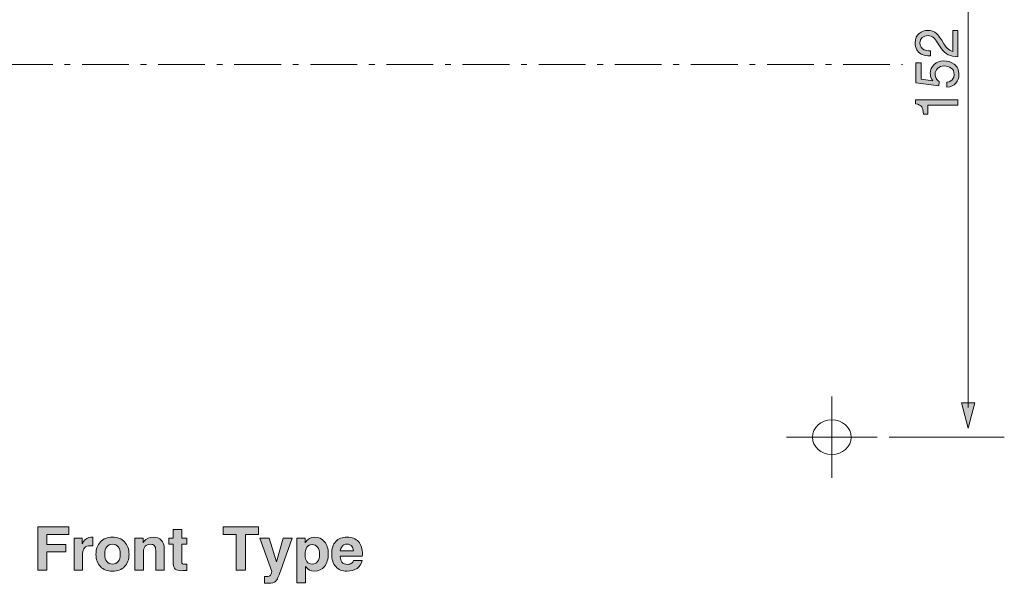
# Model space of a CAD drawing. Units: inches. Extents: x 16 to 246, y -201 to -4.
# Drawn here: x 99 to 158, y -201 to -167 of the extents above; entities that cross this region are included whole.
import ezdxf

# ---------------------------------------------------------------- set-up
doc = ezdxf.new("R2010")
doc.units = ezdxf.units.IN
doc.header["$MEASUREMENT"] = 0
doc.linetypes.add('AI-Linetype-1', pattern=[4.586111, 2.822222, -0.705556, 0.352778, -0.705556])
doc.layers.add('_U+5716_U+5C64 1', color=7, linetype='Continuous')

# ---------------------------------------------------------------- blocks, each defined once
blk = doc.blocks.new('block 51')
at = {"layer": '_U+5716_U+5C64 1', "color": 7, "lineweight": 18}
for points in [[(147.803, -194.28), (147.803, -189.374)], [(145.077, -191.827), (150.528, -191.827)]]:
    blk.add_lwpolyline(points, dxfattribs=at)
blk.add_open_spline([(148.971, -191.827), (148.971, -192.408), (148.448, -192.878), (147.803, -192.878), (147.157, -192.878), (146.635, -192.408), (146.635, -191.827), (146.635, -191.247), (147.157, -190.776), (147.803, -190.776), (148.448, -190.776), (148.971, -191.247), (148.971, -191.827)], degree=3, knots=[0, 0, 0, 0, 1, 1, 1, 2, 2, 2, 3, 3, 3, 4, 4, 4, 4], dxfattribs=at)
blk = doc.blocks.new('block 48')
at = {"layer": '_U+5716_U+5C64 1', "color": 7, "linetype": 'AI-Linetype-1', "lineweight": 18}
blk.add_lwpolyline([(65.933, -169.36), (152.056, -169.36)], dxfattribs=at)
at = {"layer": '_U+5716_U+5C64 1'}
blk.add_blockref('block 51', (0, 0), dxfattribs=at)
blk = doc.blocks.new('block 56')
at = {"layer": '_U+5716_U+5C64 1'}
h = blk.add_hatch(color=7, dxfattribs=at)
h.dxf.hatch_style = 2
h.paths.add_polyline_path([(156.419, -148.961), (156.009, -147.432), (155.599, -148.961)])
h = blk.add_hatch(color=7, dxfattribs=at)
h.dxf.hatch_style = 2
h.paths.add_polyline_path([(155.609, -189.759), (156.019, -191.289), (156.429, -189.759)])
at = {"layer": '_U+5716_U+5C64 1', "lineweight": 0}
for points in [[(156.419, -148.961), (156.009, -147.432), (155.599, -148.961), (156.419, -148.961)], [(155.609, -189.759), (156.019, -191.289), (156.429, -189.759), (155.609, -189.759)]]:
    blk.add_lwpolyline(points, dxfattribs=at)
at = {"layer": '_U+5716_U+5C64 1', "color": 7, "lineweight": 18}
blk.add_lwpolyline([(156.014, -190.039), (156.014, -148.682)], dxfattribs=at)
blk = doc.blocks.new('block 55')
at = {"layer": '_U+5716_U+5C64 1'}
blk.add_blockref('block 56', (0, 0), dxfattribs=at)
blk = doc.blocks.new('block 62')
at = {"layer": '_U+5716_U+5C64 1'}
h = blk.add_hatch(color=7, dxfattribs=at)
h.dxf.hatch_style = 2
edge = h.paths.add_edge_path()
edge.add_spline(control_points=[(154.817, -168.768), (154.654, -168.696), (154.506, -168.557), (154.372, -168.35), (154.372, -168.35), (154.174, -168.041), (154.174, -168.041), (154.084, -167.903), (154.008, -167.805), (153.944, -167.75), (153.845, -167.661), (153.732, -167.618), (153.604, -167.618), (153.455, -167.618), (153.336, -167.658), (153.248, -167.738), (153.16, -167.819), (153.116, -167.926), (153.116, -168.06), (153.116, -168.259), (153.2, -168.396), (153.367, -168.472), (153.457, -168.513), (153.582, -168.536), (153.74, -168.54), (153.74, -168.54), (153.74, -168.834), (153.74, -168.834), (153.518, -168.831), (153.336, -168.795), (153.195, -168.724), (152.947, -168.598), (152.823, -168.376), (152.823, -168.059), (152.823, -167.795), (152.902, -167.602), (153.061, -167.48), (153.22, -167.358), (153.396, -167.297), (153.59, -167.297), (153.796, -167.297), (153.971, -167.362), (154.116, -167.492), (154.201, -167.567), (154.303, -167.702), (154.424, -167.896), (154.424, -167.896), (154.56, -168.117), (154.56, -168.117), (154.624, -168.222), (154.686, -168.304), (154.744, -168.365), (154.848, -168.472), (154.963, -168.54), (155.089, -168.567), (155.089, -168.567), (155.089, -167.308), (155.089, -167.308), (155.089, -167.308), (155.393, -167.308), (155.393, -167.308), (155.393, -167.308), (155.393, -168.891), (155.393, -168.891), (155.173, -168.88), (154.981, -168.839), (154.817, -168.768)], knot_values=[0, 0, 0, 0, 1, 1, 1, 2, 2, 2, 3, 3, 3, 4, 4, 4, 5, 5, 5, 6, 6, 6, 7, 7, 7, 8, 8, 8, 9, 9, 9, 10, 10, 10, 11, 11, 11, 12, 12, 12, 13, 13, 13, 14, 14, 14, 15, 15, 15, 16, 16, 16, 17, 17, 17, 18, 18, 18, 19, 19, 19, 20, 20, 20, 21, 21, 21, 22, 22, 22, 22], degree=3, periodic=1)
h = blk.add_hatch(color=7, dxfattribs=at)
h.dxf.hatch_style = 2
edge = h.paths.add_edge_path()
edge.add_spline(control_points=[(154.741, -170.42), (154.924, -170.401), (155.051, -170.324), (155.122, -170.19), (155.157, -170.121), (155.175, -170.042), (155.175, -169.952), (155.175, -169.78), (155.114, -169.653), (154.993, -169.57), (154.871, -169.487), (154.736, -169.446), (154.588, -169.446), (154.41, -169.446), (154.271, -169.495), (154.174, -169.593), (154.076, -169.692), (154.027, -169.809), (154.027, -169.947), (154.027, -170.047), (154.048, -170.132), (154.091, -170.204), (154.134, -170.275), (154.194, -170.336), (154.27, -170.386), (154.27, -170.386), (154.254, -170.638), (154.254, -170.638), (154.254, -170.638), (152.875, -170.462), (152.875, -170.462), (152.875, -170.462), (152.875, -169.264), (152.875, -169.264), (152.875, -169.264), (153.186, -169.264), (153.186, -169.264), (153.186, -169.264), (153.186, -170.245), (153.186, -170.245), (153.186, -170.245), (153.898, -170.343), (153.898, -170.343), (153.853, -170.289), (153.819, -170.238), (153.796, -170.19), (153.757, -170.104), (153.737, -170.005), (153.737, -169.892), (153.737, -169.681), (153.813, -169.501), (153.964, -169.354), (154.116, -169.207), (154.308, -169.134), (154.54, -169.134), (154.782, -169.134), (154.996, -169.201), (155.181, -169.336), (155.366, -169.47), (155.458, -169.685), (155.458, -169.981), (155.458, -170.168), (155.399, -170.334), (155.281, -170.479), (155.164, -170.623), (154.984, -170.704), (154.741, -170.721), (154.741, -170.721), (154.741, -170.42), (154.741, -170.42)], knot_values=[0, 0, 0, 0, 1, 1, 1, 2, 2, 2, 3, 3, 3, 4, 4, 4, 5, 5, 5, 6, 6, 6, 7, 7, 7, 8, 8, 8, 9, 9, 9, 10, 10, 10, 11, 11, 11, 12, 12, 12, 13, 13, 13, 14, 14, 14, 15, 15, 15, 16, 16, 16, 17, 17, 17, 18, 18, 18, 19, 19, 19, 20, 20, 20, 21, 21, 21, 22, 22, 22, 23, 23, 23, 23], degree=3, periodic=1)
h = blk.add_hatch(color=7, dxfattribs=at)
h.dxf.hatch_style = 2
edge = h.paths.add_edge_path()
edge.add_spline(control_points=[(153.58, -172.346), (153.58, -172.346), (153.333, -172.346), (153.333, -172.346), (153.31, -172.137), (153.272, -171.991), (153.219, -171.908), (153.166, -171.825), (153.04, -171.764), (152.843, -171.723), (152.843, -171.723), (152.843, -171.494), (152.843, -171.494), (152.843, -171.494), (155.393, -171.494), (155.393, -171.494), (155.393, -171.494), (155.393, -171.803), (155.393, -171.803), (155.393, -171.803), (153.58, -171.803), (153.58, -171.803), (153.58, -171.803), (153.58, -172.346), (153.58, -172.346)], knot_values=[0, 0, 0, 0, 1, 1, 1, 2, 2, 2, 3, 3, 3, 4, 4, 4, 5, 5, 5, 6, 6, 6, 7, 7, 7, 8, 8, 8, 8], degree=3, periodic=1)
at = {"layer": '_U+5716_U+5C64 1', "lineweight": 0}
for points, knots in [([(154.817, -168.768), (154.654, -168.696), (154.506, -168.557), (154.372, -168.35), (154.372, -168.35), (154.174, -168.041), (154.174, -168.041), (154.084, -167.903), (154.008, -167.805), (153.944, -167.75), (153.845, -167.661), (153.732, -167.618), (153.604, -167.618), (153.455, -167.618), (153.336, -167.658), (153.248, -167.738), (153.16, -167.819), (153.116, -167.926), (153.116, -168.06), (153.116, -168.259), (153.2, -168.396), (153.367, -168.472), (153.457, -168.513), (153.582, -168.536), (153.74, -168.54), (153.74, -168.54), (153.74, -168.834), (153.74, -168.834), (153.518, -168.831), (153.336, -168.795), (153.195, -168.724), (152.947, -168.598), (152.823, -168.376), (152.823, -168.059), (152.823, -167.795), (152.902, -167.602), (153.061, -167.48), (153.22, -167.358), (153.396, -167.297), (153.59, -167.297), (153.796, -167.297), (153.971, -167.362), (154.116, -167.492), (154.201, -167.567), (154.303, -167.702), (154.424, -167.896), (154.424, -167.896), (154.56, -168.117), (154.56, -168.117), (154.624, -168.222), (154.686, -168.304), (154.744, -168.365), (154.848, -168.472), (154.963, -168.54), (155.089, -168.567), (155.089, -168.567), (155.089, -167.308), (155.089, -167.308), (155.089, -167.308), (155.393, -167.308), (155.393, -167.308), (155.393, -167.308), (155.393, -168.891), (155.393, -168.891), (155.173, -168.88), (154.981, -168.839), (154.817, -168.768)], [0, 0, 0, 0, 1, 1, 1, 2, 2, 2, 3, 3, 3, 4, 4, 4, 5, 5, 5, 6, 6, 6, 7, 7, 7, 8, 8, 8, 9, 9, 9, 10, 10, 10, 11, 11, 11, 12, 12, 12, 13, 13, 13, 14, 14, 14, 15, 15, 15, 16, 16, 16, 17, 17, 17, 18, 18, 18, 19, 19, 19, 20, 20, 20, 21, 21, 21, 22, 22, 22, 22]), ([(154.741, -170.42), (154.924, -170.401), (155.051, -170.324), (155.122, -170.19), (155.157, -170.121), (155.175, -170.042), (155.175, -169.952), (155.175, -169.78), (155.114, -169.653), (154.993, -169.57), (154.871, -169.487), (154.736, -169.446), (154.588, -169.446), (154.41, -169.446), (154.271, -169.495), (154.174, -169.593), (154.076, -169.692), (154.027, -169.809), (154.027, -169.947), (154.027, -170.047), (154.048, -170.132), (154.091, -170.204), (154.134, -170.275), (154.194, -170.336), (154.27, -170.386), (154.27, -170.386), (154.254, -170.638), (154.254, -170.638), (154.254, -170.638), (152.875, -170.462), (152.875, -170.462), (152.875, -170.462), (152.875, -169.264), (152.875, -169.264), (152.875, -169.264), (153.186, -169.264), (153.186, -169.264), (153.186, -169.264), (153.186, -170.245), (153.186, -170.245), (153.186, -170.245), (153.898, -170.343), (153.898, -170.343), (153.853, -170.289), (153.819, -170.238), (153.796, -170.19), (153.757, -170.104), (153.737, -170.005), (153.737, -169.892), (153.737, -169.681), (153.813, -169.501), (153.964, -169.354), (154.116, -169.207), (154.308, -169.134), (154.54, -169.134), (154.782, -169.134), (154.996, -169.201), (155.181, -169.336), (155.366, -169.47), (155.458, -169.685), (155.458, -169.981), (155.458, -170.168), (155.399, -170.334), (155.281, -170.479), (155.164, -170.623), (154.984, -170.704), (154.741, -170.721), (154.741, -170.721), (154.741, -170.42), (154.741, -170.42)], [0, 0, 0, 0, 1, 1, 1, 2, 2, 2, 3, 3, 3, 4, 4, 4, 5, 5, 5, 6, 6, 6, 7, 7, 7, 8, 8, 8, 9, 9, 9, 10, 10, 10, 11, 11, 11, 12, 12, 12, 13, 13, 13, 14, 14, 14, 15, 15, 15, 16, 16, 16, 17, 17, 17, 18, 18, 18, 19, 19, 19, 20, 20, 20, 21, 21, 21, 22, 22, 22, 23, 23, 23, 23]), ([(153.58, -172.346), (153.58, -172.346), (153.333, -172.346), (153.333, -172.346), (153.31, -172.137), (153.272, -171.991), (153.219, -171.908), (153.166, -171.825), (153.04, -171.764), (152.843, -171.723), (152.843, -171.723), (152.843, -171.494), (152.843, -171.494), (152.843, -171.494), (155.393, -171.494), (155.393, -171.494), (155.393, -171.494), (155.393, -171.803), (155.393, -171.803), (155.393, -171.803), (153.58, -171.803), (153.58, -171.803), (153.58, -171.803), (153.58, -172.346), (153.58, -172.346)], [0, 0, 0, 0, 1, 1, 1, 2, 2, 2, 3, 3, 3, 4, 4, 4, 5, 5, 5, 6, 6, 6, 7, 7, 7, 8, 8, 8, 8])]:
    blk.add_open_spline(points, degree=3, knots=knots, dxfattribs=at)
blk = doc.blocks.new('block 65')
at = {"layer": '_U+5716_U+5C64 1'}
h = blk.add_hatch(color=7, dxfattribs=at)
h.dxf.hatch_style = 2
h.paths.add_polyline_path([(99.953, -199.853), (99.953, -197.223), (101.824, -197.223), (101.824, -197.456), (101.824, -197.691), (100.502, -197.691), (100.502, -198.288), (101.654, -198.288), (101.654, -198.513), (101.654, -198.74), (100.502, -198.74), (100.502, -199.853), (100.228, -199.853)])
h = blk.add_hatch(color=7, dxfattribs=at)
h.dxf.hatch_style = 2
edge = h.paths.add_edge_path()
edge.add_spline(control_points=[(108.945, -199.864), (108.859, -199.871), (108.753, -199.874), (108.628, -199.874), (108.447, -199.874), (108.317, -199.842), (108.237, -199.777), (108.158, -199.712), (108.118, -199.606), (108.118, -199.458), (108.118, -199.458), (108.118, -198.266), (108.118, -198.266), (108.118, -198.266), (107.848, -198.266), (107.848, -198.266), (107.848, -198.266), (107.848, -197.907), (107.848, -197.907), (107.848, -197.907), (108.118, -197.907), (108.118, -197.907), (108.118, -197.907), (108.118, -197.383), (108.118, -197.383), (108.118, -197.383), (108.632, -197.383), (108.632, -197.383), (108.632, -197.383), (108.632, -197.907), (108.632, -197.907), (108.632, -197.907), (108.945, -197.907), (108.945, -197.907), (108.945, -197.907), (108.945, -198.266), (108.945, -198.266), (108.945, -198.266), (108.632, -198.266), (108.632, -198.266), (108.632, -198.266), (108.632, -199.372), (108.632, -199.372), (108.632, -199.417), (108.645, -199.447), (108.672, -199.461), (108.699, -199.476), (108.755, -199.483), (108.839, -199.483), (108.839, -199.483), (108.945, -199.483), (108.945, -199.483), (108.945, -199.483), (108.945, -199.864), (108.945, -199.864)], knot_values=[0, 0, 0, 0, 1, 1, 1, 2, 2, 2, 3, 3, 3, 4, 4, 4, 5, 5, 5, 6, 6, 6, 7, 7, 7, 8, 8, 8, 9, 9, 9, 10, 10, 10, 11, 11, 11, 12, 12, 12, 13, 13, 13, 14, 14, 14, 15, 15, 15, 16, 16, 16, 17, 17, 17, 18, 18, 18, 18], degree=3, periodic=1)
h = blk.add_hatch(color=7, dxfattribs=at)
h.dxf.hatch_style = 2
h.paths.add_polyline_path([(111.914, -197.691), (111.12, -197.691), (111.12, -197.458), (111.12, -197.223), (113.258, -197.223), (113.258, -197.456), (113.258, -197.691), (112.463, -197.691), (112.463, -199.853), (112.19, -199.853), (111.914, -199.853)])
h = blk.add_hatch(color=7, dxfattribs=at)
h.dxf.hatch_style = 2
edge = h.paths.add_edge_path()
edge.add_spline(control_points=[(102.146, -197.907), (102.146, -197.907), (102.389, -197.907), (102.389, -197.907), (102.389, -197.907), (102.634, -197.907), (102.634, -197.907), (102.634, -197.907), (102.634, -198.256), (102.634, -198.256), (102.652, -198.218), (102.672, -198.18), (102.695, -198.145), (102.815, -197.952), (102.971, -197.855), (103.162, -197.855), (103.162, -197.855), (103.278, -197.857), (103.278, -197.857), (103.278, -197.857), (103.278, -198.381), (103.278, -198.381), (103.233, -198.376), (103.181, -198.374), (103.124, -198.374), (102.968, -198.374), (102.851, -198.412), (102.774, -198.49), (102.697, -198.568), (102.659, -198.685), (102.659, -198.842), (102.659, -198.842), (102.659, -199.853), (102.659, -199.853), (102.659, -199.853), (102.403, -199.853), (102.403, -199.853), (102.403, -199.853), (102.146, -199.853), (102.146, -199.853), (102.146, -199.853), (102.146, -197.907), (102.146, -197.907)], knot_values=[0, 0, 0, 0, 1, 1, 1, 2, 2, 2, 3, 3, 3, 4, 4, 4, 5, 5, 5, 6, 6, 6, 7, 7, 7, 8, 8, 8, 9, 9, 9, 10, 10, 10, 11, 11, 11, 12, 12, 12, 13, 13, 13, 14, 14, 14, 14], degree=3, periodic=1)
h = blk.add_hatch(color=7, dxfattribs=at)
h.dxf.hatch_style = 2
edge = h.paths.add_edge_path()
edge.add_spline(control_points=[(103.731, -199.63), (103.552, -199.447), (103.462, -199.201), (103.462, -198.891), (103.462, -198.574), (103.552, -198.322), (103.731, -198.135), (103.911, -197.948), (104.153, -197.855), (104.457, -197.855), (104.763, -197.855), (105.006, -197.948), (105.185, -198.135), (105.364, -198.322), (105.453, -198.574), (105.453, -198.891), (105.453, -199.201), (105.364, -199.447), (105.185, -199.63), (105.006, -199.812), (104.763, -199.903), (104.457, -199.903), (104.153, -199.903), (103.911, -199.812), (103.731, -199.63)], knot_values=[0, 0, 0, 0, 1, 1, 1, 2, 2, 2, 3, 3, 3, 4, 4, 4, 5, 5, 5, 6, 6, 6, 7, 7, 7, 8, 8, 8, 8], degree=3, periodic=1)
edge = h.paths.add_edge_path()
edge.add_spline(control_points=[(104.806, -199.324), (104.885, -199.223), (104.926, -199.077), (104.926, -198.885), (104.926, -198.689), (104.885, -198.539), (104.806, -198.437), (104.726, -198.335), (104.609, -198.284), (104.457, -198.284), (104.304, -198.284), (104.188, -198.335), (104.109, -198.437), (104.029, -198.539), (103.99, -198.689), (103.99, -198.885), (103.99, -199.077), (104.029, -199.223), (104.109, -199.324), (104.188, -199.424), (104.304, -199.474), (104.457, -199.474), (104.609, -199.474), (104.726, -199.424), (104.806, -199.324)], knot_values=[0, 0, 0, 0, 1, 1, 1, 2, 2, 2, 3, 3, 3, 4, 4, 4, 5, 5, 5, 6, 6, 6, 7, 7, 7, 8, 8, 8, 8], degree=3, periodic=1)
h = blk.add_hatch(color=7, dxfattribs=at)
h.dxf.hatch_style = 2
edge = h.paths.add_edge_path()
edge.add_spline(control_points=[(105.813, -197.907), (105.813, -197.907), (106.056, -197.907), (106.056, -197.907), (106.056, -197.907), (106.301, -197.907), (106.301, -197.907), (106.301, -197.907), (106.301, -198.195), (106.301, -198.195), (106.321, -198.16), (106.343, -198.127), (106.367, -198.096), (106.494, -197.936), (106.677, -197.855), (106.918, -197.855), (107.123, -197.855), (107.284, -197.916), (107.4, -198.038), (107.516, -198.159), (107.575, -198.328), (107.575, -198.544), (107.575, -198.544), (107.575, -199.853), (107.575, -199.853), (107.575, -199.853), (107.319, -199.853), (107.319, -199.853), (107.319, -199.853), (107.061, -199.853), (107.061, -199.853), (107.061, -199.853), (107.061, -198.637), (107.061, -198.637), (107.061, -198.516), (107.035, -198.427), (106.983, -198.369), (106.932, -198.311), (106.852, -198.282), (106.745, -198.282), (106.61, -198.282), (106.507, -198.323), (106.434, -198.404), (106.362, -198.485), (106.326, -198.602), (106.326, -198.755), (106.326, -198.755), (106.326, -199.853), (106.326, -199.853), (106.326, -199.853), (106.07, -199.853), (106.07, -199.853), (106.07, -199.853), (105.813, -199.853), (105.813, -199.853), (105.813, -199.853), (105.813, -197.907), (105.813, -197.907)], knot_values=[0, 0, 0, 0, 1, 1, 1, 2, 2, 2, 3, 3, 3, 4, 4, 4, 5, 5, 5, 6, 6, 6, 7, 7, 7, 8, 8, 8, 9, 9, 9, 10, 10, 10, 11, 11, 11, 12, 12, 12, 13, 13, 13, 14, 14, 14, 15, 15, 15, 16, 16, 16, 17, 17, 17, 18, 18, 18, 19, 19, 19, 19], degree=3, periodic=1)
h = blk.add_hatch(color=7, dxfattribs=at)
h.dxf.hatch_style = 2
edge = h.paths.add_edge_path()
edge.add_spline(control_points=[(114.583, -199.894), (114.471, -200.222), (114.375, -200.428), (114.295, -200.511), (114.215, -200.595), (114.072, -200.637), (113.867, -200.637), (113.867, -200.637), (113.622, -200.631), (113.622, -200.631), (113.622, -200.631), (113.622, -200.22), (113.622, -200.22), (113.634, -200.224), (113.667, -200.227), (113.72, -200.227), (113.858, -200.227), (113.947, -200.199), (113.989, -200.143), (114.015, -200.107), (114.041, -200.033), (114.067, -199.921), (114.067, -199.921), (113.342, -197.907), (113.342, -197.907), (113.342, -197.907), (113.624, -197.907), (113.624, -197.907), (113.624, -197.907), (113.908, -197.907), (113.908, -197.907), (113.908, -197.907), (114.332, -199.35), (114.332, -199.35), (114.332, -199.35), (114.332, -199.35), (114.332, -199.35), (114.332, -199.35), (114.744, -197.907), (114.744, -197.907), (114.744, -197.907), (115.012, -197.907), (115.012, -197.907), (115.012, -197.907), (115.281, -197.907), (115.281, -197.907), (115.281, -197.907), (114.583, -199.894), (114.583, -199.894)], knot_values=[0, 0, 0, 0, 1, 1, 1, 2, 2, 2, 3, 3, 3, 4, 4, 4, 5, 5, 5, 6, 6, 6, 7, 7, 7, 8, 8, 8, 9, 9, 9, 10, 10, 10, 11, 11, 11, 12, 12, 12, 13, 13, 13, 14, 14, 14, 15, 15, 15, 16, 16, 16, 16], degree=3, periodic=1)
h = blk.add_hatch(color=7, dxfattribs=at)
h.dxf.hatch_style = 2
edge = h.paths.add_edge_path()
edge.add_spline(control_points=[(115.571, -197.907), (115.571, -197.907), (115.814, -197.907), (115.814, -197.907), (115.814, -197.907), (116.059, -197.907), (116.059, -197.907), (116.059, -197.907), (116.059, -198.195), (116.059, -198.195), (116.059, -198.195), (116.093, -198.147), (116.093, -198.147), (116.231, -197.952), (116.414, -197.855), (116.64, -197.855), (116.887, -197.855), (117.085, -197.946), (117.235, -198.129), (117.385, -198.311), (117.459, -198.552), (117.459, -198.85), (117.459, -199.165), (117.385, -199.42), (117.235, -199.613), (117.085, -199.807), (116.887, -199.903), (116.64, -199.903), (116.415, -199.903), (116.233, -199.812), (116.095, -199.631), (116.095, -199.631), (116.084, -199.617), (116.084, -199.617), (116.084, -199.617), (116.084, -200.615), (116.084, -200.615), (116.084, -200.615), (115.828, -200.615), (115.828, -200.615), (115.828, -200.615), (115.571, -200.615), (115.571, -200.615), (115.571, -200.615), (115.571, -197.907), (115.571, -197.907)], knot_values=[0, 0, 0, 0, 1, 1, 1, 2, 2, 2, 3, 3, 3, 4, 4, 4, 5, 5, 5, 6, 6, 6, 7, 7, 7, 8, 8, 8, 9, 9, 9, 10, 10, 10, 11, 11, 11, 12, 12, 12, 13, 13, 13, 14, 14, 14, 15, 15, 15, 15], degree=3, periodic=1)
edge = h.paths.add_edge_path()
edge.add_spline(control_points=[(116.493, -199.481), (116.631, -199.481), (116.738, -199.429), (116.816, -199.326), (116.893, -199.223), (116.932, -199.08), (116.932, -198.896), (116.932, -198.709), (116.893, -198.563), (116.816, -198.457), (116.739, -198.351), (116.633, -198.299), (116.495, -198.299), (116.358, -198.299), (116.251, -198.353), (116.174, -198.461), (116.097, -198.57), (116.059, -198.721), (116.059, -198.914), (116.059, -199.092), (116.097, -199.231), (116.174, -199.331), (116.251, -199.431), (116.358, -199.481), (116.493, -199.481)], knot_values=[0, 0, 0, 0, 1, 1, 1, 2, 2, 2, 3, 3, 3, 4, 4, 4, 5, 5, 5, 6, 6, 6, 7, 7, 7, 8, 8, 8, 8], degree=3, periodic=1)
h = blk.add_hatch(color=7, dxfattribs=at)
h.dxf.hatch_style = 2
edge = h.paths.add_edge_path()
edge.add_spline(control_points=[(118.59, -199.903), (118.294, -199.903), (118.066, -199.812), (117.906, -199.63), (117.745, -199.447), (117.665, -199.187), (117.665, -198.85), (117.665, -198.538), (117.747, -198.295), (117.91, -198.119), (118.074, -197.943), (118.3, -197.855), (118.59, -197.855), (118.887, -197.855), (119.116, -197.945), (119.276, -198.124), (119.436, -198.304), (119.517, -198.559), (119.517, -198.891), (119.519, -198.929), (119.516, -198.968), (119.508, -199.007), (119.508, -199.007), (118.182, -199.007), (118.182, -199.007), (118.194, -199.161), (118.228, -199.276), (118.284, -199.352), (118.356, -199.448), (118.475, -199.495), (118.642, -199.495), (118.719, -199.495), (118.791, -199.473), (118.857, -199.429), (118.924, -199.385), (118.963, -199.332), (118.976, -199.27), (118.976, -199.27), (119.499, -199.27), (119.499, -199.27), (119.455, -199.468), (119.352, -199.623), (119.192, -199.735), (119.031, -199.847), (118.831, -199.903), (118.59, -199.903)], knot_values=[0, 0, 0, 0, 1, 1, 1, 2, 2, 2, 3, 3, 3, 4, 4, 4, 5, 5, 5, 6, 6, 6, 7, 7, 7, 8, 8, 8, 9, 9, 9, 10, 10, 10, 11, 11, 11, 12, 12, 12, 13, 13, 13, 14, 14, 14, 15, 15, 15, 15], degree=3, periodic=1)
edge = h.paths.add_edge_path()
edge.add_spline(control_points=[(118.982, -198.68), (118.97, -198.563), (118.939, -198.472), (118.889, -198.406), (118.823, -198.319), (118.721, -198.275), (118.583, -198.275), (118.45, -198.275), (118.35, -198.326), (118.28, -198.428), (118.238, -198.492), (118.207, -198.576), (118.187, -198.68), (118.187, -198.68), (118.982, -198.68), (118.982, -198.68)], knot_values=[0, 0, 0, 0, 1, 1, 1, 2, 2, 2, 3, 3, 3, 4, 4, 4, 5, 5, 5, 5], degree=3, periodic=1)
at = {"layer": '_U+5716_U+5C64 1', "lineweight": 0}
for points in [[(99.953, -199.853), (99.953, -197.223), (101.824, -197.223), (101.824, -197.456), (101.824, -197.691), (100.502, -197.691), (100.502, -198.288), (101.654, -198.288), (101.654, -198.513), (101.654, -198.74), (100.502, -198.74), (100.502, -199.853), (100.228, -199.853), (99.953, -199.853)], [(111.914, -197.691), (111.12, -197.691), (111.12, -197.458), (111.12, -197.223), (113.258, -197.223), (113.258, -197.456), (113.258, -197.691), (112.463, -197.691), (112.463, -199.853), (112.19, -199.853), (111.914, -199.853), (111.914, -197.691)]]:
    blk.add_lwpolyline(points, dxfattribs=at)
for points, knots in [([(108.945, -199.864), (108.859, -199.871), (108.753, -199.874), (108.628, -199.874), (108.447, -199.874), (108.317, -199.842), (108.237, -199.777), (108.158, -199.712), (108.118, -199.606), (108.118, -199.458), (108.118, -199.458), (108.118, -198.266), (108.118, -198.266), (108.118, -198.266), (107.848, -198.266), (107.848, -198.266), (107.848, -198.266), (107.848, -197.907), (107.848, -197.907), (107.848, -197.907), (108.118, -197.907), (108.118, -197.907), (108.118, -197.907), (108.118, -197.383), (108.118, -197.383), (108.118, -197.383), (108.632, -197.383), (108.632, -197.383), (108.632, -197.383), (108.632, -197.907), (108.632, -197.907), (108.632, -197.907), (108.945, -197.907), (108.945, -197.907), (108.945, -197.907), (108.945, -198.266), (108.945, -198.266), (108.945, -198.266), (108.632, -198.266), (108.632, -198.266), (108.632, -198.266), (108.632, -199.372), (108.632, -199.372), (108.632, -199.417), (108.645, -199.447), (108.672, -199.461), (108.699, -199.476), (108.755, -199.483), (108.839, -199.483), (108.839, -199.483), (108.945, -199.483), (108.945, -199.483), (108.945, -199.483), (108.945, -199.864), (108.945, -199.864)], [0, 0, 0, 0, 1, 1, 1, 2, 2, 2, 3, 3, 3, 4, 4, 4, 5, 5, 5, 6, 6, 6, 7, 7, 7, 8, 8, 8, 9, 9, 9, 10, 10, 10, 11, 11, 11, 12, 12, 12, 13, 13, 13, 14, 14, 14, 15, 15, 15, 16, 16, 16, 17, 17, 17, 18, 18, 18, 18]), ([(102.146, -197.907), (102.146, -197.907), (102.389, -197.907), (102.389, -197.907), (102.389, -197.907), (102.634, -197.907), (102.634, -197.907), (102.634, -197.907), (102.634, -198.256), (102.634, -198.256), (102.652, -198.218), (102.672, -198.18), (102.695, -198.145), (102.815, -197.952), (102.971, -197.855), (103.162, -197.855), (103.162, -197.855), (103.278, -197.857), (103.278, -197.857), (103.278, -197.857), (103.278, -198.381), (103.278, -198.381), (103.233, -198.376), (103.181, -198.374), (103.124, -198.374), (102.968, -198.374), (102.851, -198.412), (102.774, -198.49), (102.697, -198.568), (102.659, -198.685), (102.659, -198.842), (102.659, -198.842), (102.659, -199.853), (102.659, -199.853), (102.659, -199.853), (102.403, -199.853), (102.403, -199.853), (102.403, -199.853), (102.146, -199.853), (102.146, -199.853), (102.146, -199.853), (102.146, -197.907), (102.146, -197.907)], [0, 0, 0, 0, 1, 1, 1, 2, 2, 2, 3, 3, 3, 4, 4, 4, 5, 5, 5, 6, 6, 6, 7, 7, 7, 8, 8, 8, 9, 9, 9, 10, 10, 10, 11, 11, 11, 12, 12, 12, 13, 13, 13, 14, 14, 14, 14]), ([(103.731, -199.63), (103.552, -199.447), (103.462, -199.201), (103.462, -198.891), (103.462, -198.574), (103.552, -198.322), (103.731, -198.135), (103.911, -197.948), (104.153, -197.855), (104.457, -197.855), (104.763, -197.855), (105.006, -197.948), (105.185, -198.135), (105.364, -198.322), (105.453, -198.574), (105.453, -198.891), (105.453, -199.201), (105.364, -199.447), (105.185, -199.63), (105.006, -199.812), (104.763, -199.903), (104.457, -199.903), (104.153, -199.903), (103.911, -199.812), (103.731, -199.63)], [0, 0, 0, 0, 1, 1, 1, 2, 2, 2, 3, 3, 3, 4, 4, 4, 5, 5, 5, 6, 6, 6, 7, 7, 7, 8, 8, 8, 8]), ([(105.813, -197.907), (105.813, -197.907), (106.056, -197.907), (106.056, -197.907), (106.056, -197.907), (106.301, -197.907), (106.301, -197.907), (106.301, -197.907), (106.301, -198.195), (106.301, -198.195), (106.321, -198.16), (106.343, -198.127), (106.367, -198.096), (106.494, -197.936), (106.677, -197.855), (106.918, -197.855), (107.123, -197.855), (107.284, -197.916), (107.4, -198.038), (107.516, -198.159), (107.575, -198.328), (107.575, -198.544), (107.575, -198.544), (107.575, -199.853), (107.575, -199.853), (107.575, -199.853), (107.319, -199.853), (107.319, -199.853), (107.319, -199.853), (107.061, -199.853), (107.061, -199.853), (107.061, -199.853), (107.061, -198.637), (107.061, -198.637), (107.061, -198.516), (107.035, -198.427), (106.983, -198.369), (106.932, -198.311), (106.852, -198.282), (106.745, -198.282), (106.61, -198.282), (106.507, -198.323), (106.434, -198.404), (106.362, -198.485), (106.326, -198.602), (106.326, -198.755), (106.326, -198.755), (106.326, -199.853), (106.326, -199.853), (106.326, -199.853), (106.07, -199.853), (106.07, -199.853), (106.07, -199.853), (105.813, -199.853), (105.813, -199.853), (105.813, -199.853), (105.813, -197.907), (105.813, -197.907)], [0, 0, 0, 0, 1, 1, 1, 2, 2, 2, 3, 3, 3, 4, 4, 4, 5, 5, 5, 6, 6, 6, 7, 7, 7, 8, 8, 8, 9, 9, 9, 10, 10, 10, 11, 11, 11, 12, 12, 12, 13, 13, 13, 14, 14, 14, 15, 15, 15, 16, 16, 16, 17, 17, 17, 18, 18, 18, 19, 19, 19, 19]), ([(114.583, -199.894), (114.471, -200.222), (114.375, -200.428), (114.295, -200.511), (114.215, -200.595), (114.072, -200.637), (113.867, -200.637), (113.867, -200.637), (113.622, -200.631), (113.622, -200.631), (113.622, -200.631), (113.622, -200.22), (113.622, -200.22), (113.634, -200.224), (113.667, -200.227), (113.72, -200.227), (113.858, -200.227), (113.947, -200.199), (113.989, -200.143), (114.015, -200.107), (114.041, -200.033), (114.067, -199.921), (114.067, -199.921), (113.342, -197.907), (113.342, -197.907), (113.342, -197.907), (113.624, -197.907), (113.624, -197.907), (113.624, -197.907), (113.908, -197.907), (113.908, -197.907), (113.908, -197.907), (114.332, -199.35), (114.332, -199.35), (114.332, -199.35), (114.332, -199.35), (114.332, -199.35), (114.332, -199.35), (114.744, -197.907), (114.744, -197.907), (114.744, -197.907), (115.012, -197.907), (115.012, -197.907), (115.012, -197.907), (115.281, -197.907), (115.281, -197.907), (115.281, -197.907), (114.583, -199.894), (114.583, -199.894)], [0, 0, 0, 0, 1, 1, 1, 2, 2, 2, 3, 3, 3, 4, 4, 4, 5, 5, 5, 6, 6, 6, 7, 7, 7, 8, 8, 8, 9, 9, 9, 10, 10, 10, 11, 11, 11, 12, 12, 12, 13, 13, 13, 14, 14, 14, 15, 15, 15, 16, 16, 16, 16]), ([(115.571, -197.907), (115.571, -197.907), (115.814, -197.907), (115.814, -197.907), (115.814, -197.907), (116.059, -197.907), (116.059, -197.907), (116.059, -197.907), (116.059, -198.195), (116.059, -198.195), (116.059, -198.195), (116.093, -198.147), (116.093, -198.147), (116.231, -197.952), (116.414, -197.855), (116.64, -197.855), (116.887, -197.855), (117.085, -197.946), (117.235, -198.129), (117.385, -198.311), (117.459, -198.552), (117.459, -198.85), (117.459, -199.165), (117.385, -199.42), (117.235, -199.613), (117.085, -199.807), (116.887, -199.903), (116.64, -199.903), (116.415, -199.903), (116.233, -199.812), (116.095, -199.631), (116.095, -199.631), (116.084, -199.617), (116.084, -199.617), (116.084, -199.617), (116.084, -200.615), (116.084, -200.615), (116.084, -200.615), (115.828, -200.615), (115.828, -200.615), (115.828, -200.615), (115.571, -200.615), (115.571, -200.615), (115.571, -200.615), (115.571, -197.907), (115.571, -197.907)], [0, 0, 0, 0, 1, 1, 1, 2, 2, 2, 3, 3, 3, 4, 4, 4, 5, 5, 5, 6, 6, 6, 7, 7, 7, 8, 8, 8, 9, 9, 9, 10, 10, 10, 11, 11, 11, 12, 12, 12, 13, 13, 13, 14, 14, 14, 15, 15, 15, 15]), ([(118.59, -199.903), (118.294, -199.903), (118.066, -199.812), (117.906, -199.63), (117.745, -199.447), (117.665, -199.187), (117.665, -198.85), (117.665, -198.538), (117.747, -198.295), (117.91, -198.119), (118.074, -197.943), (118.3, -197.855), (118.59, -197.855), (118.887, -197.855), (119.116, -197.945), (119.276, -198.124), (119.436, -198.304), (119.517, -198.559), (119.517, -198.891), (119.519, -198.929), (119.516, -198.968), (119.508, -199.007), (119.508, -199.007), (118.182, -199.007), (118.182, -199.007), (118.194, -199.161), (118.228, -199.276), (118.284, -199.352), (118.356, -199.448), (118.475, -199.495), (118.642, -199.495), (118.719, -199.495), (118.791, -199.473), (118.857, -199.429), (118.924, -199.385), (118.963, -199.332), (118.976, -199.27), (118.976, -199.27), (119.499, -199.27), (119.499, -199.27), (119.455, -199.468), (119.352, -199.623), (119.192, -199.735), (119.031, -199.847), (118.831, -199.903), (118.59, -199.903)], [0, 0, 0, 0, 1, 1, 1, 2, 2, 2, 3, 3, 3, 4, 4, 4, 5, 5, 5, 6, 6, 6, 7, 7, 7, 8, 8, 8, 9, 9, 9, 10, 10, 10, 11, 11, 11, 12, 12, 12, 13, 13, 13, 14, 14, 14, 15, 15, 15, 15]), ([(104.806, -199.324), (104.885, -199.223), (104.926, -199.077), (104.926, -198.885), (104.926, -198.689), (104.885, -198.539), (104.806, -198.437), (104.726, -198.335), (104.609, -198.284), (104.457, -198.284), (104.304, -198.284), (104.188, -198.335), (104.109, -198.437), (104.029, -198.539), (103.99, -198.689), (103.99, -198.885), (103.99, -199.077), (104.029, -199.223), (104.109, -199.324), (104.188, -199.424), (104.304, -199.474), (104.457, -199.474), (104.609, -199.474), (104.726, -199.424), (104.806, -199.324)], [0, 0, 0, 0, 1, 1, 1, 2, 2, 2, 3, 3, 3, 4, 4, 4, 5, 5, 5, 6, 6, 6, 7, 7, 7, 8, 8, 8, 8]), ([(116.493, -199.481), (116.631, -199.481), (116.738, -199.429), (116.816, -199.326), (116.893, -199.223), (116.932, -199.08), (116.932, -198.896), (116.932, -198.709), (116.893, -198.563), (116.816, -198.457), (116.739, -198.351), (116.633, -198.299), (116.495, -198.299), (116.358, -198.299), (116.251, -198.353), (116.174, -198.461), (116.097, -198.57), (116.059, -198.721), (116.059, -198.914), (116.059, -199.092), (116.097, -199.231), (116.174, -199.331), (116.251, -199.431), (116.358, -199.481), (116.493, -199.481)], [0, 0, 0, 0, 1, 1, 1, 2, 2, 2, 3, 3, 3, 4, 4, 4, 5, 5, 5, 6, 6, 6, 7, 7, 7, 8, 8, 8, 8]), ([(118.982, -198.68), (118.97, -198.563), (118.939, -198.472), (118.889, -198.406), (118.823, -198.319), (118.721, -198.275), (118.583, -198.275), (118.45, -198.275), (118.35, -198.326), (118.28, -198.428), (118.238, -198.492), (118.207, -198.576), (118.187, -198.68), (118.187, -198.68), (118.982, -198.68), (118.982, -198.68)], [0, 0, 0, 0, 1, 1, 1, 2, 2, 2, 3, 3, 3, 4, 4, 4, 5, 5, 5, 5])]:
    blk.add_open_spline(points, degree=3, knots=knots, dxfattribs=at)
blk = doc.blocks.new('block 52')
at = {"layer": '_U+5716_U+5C64 1', "color": 7, "lineweight": 18}
blk.add_lwpolyline([(151.263, -191.826), (158.196, -191.826)], dxfattribs=at)
at = {"layer": '_U+5716_U+5C64 1'}
for name in ['block 55', 'block 62', 'block 65']:
    blk.add_blockref(name, (0, 0), dxfattribs=at)
blk = doc.blocks.new('block 47')
at = {"layer": '_U+5716_U+5C64 1'}
for name in ['block 52', 'block 48']:
    blk.add_blockref(name, (0, 0), dxfattribs=at)

msp = doc.modelspace()

# ---------------------------------------------------------------- block references
at = {"layer": '_U+5716_U+5C64 1'}
msp.add_blockref('block 47', (0, 0), dxfattribs=at)

doc.saveas('drawing.dxf')
